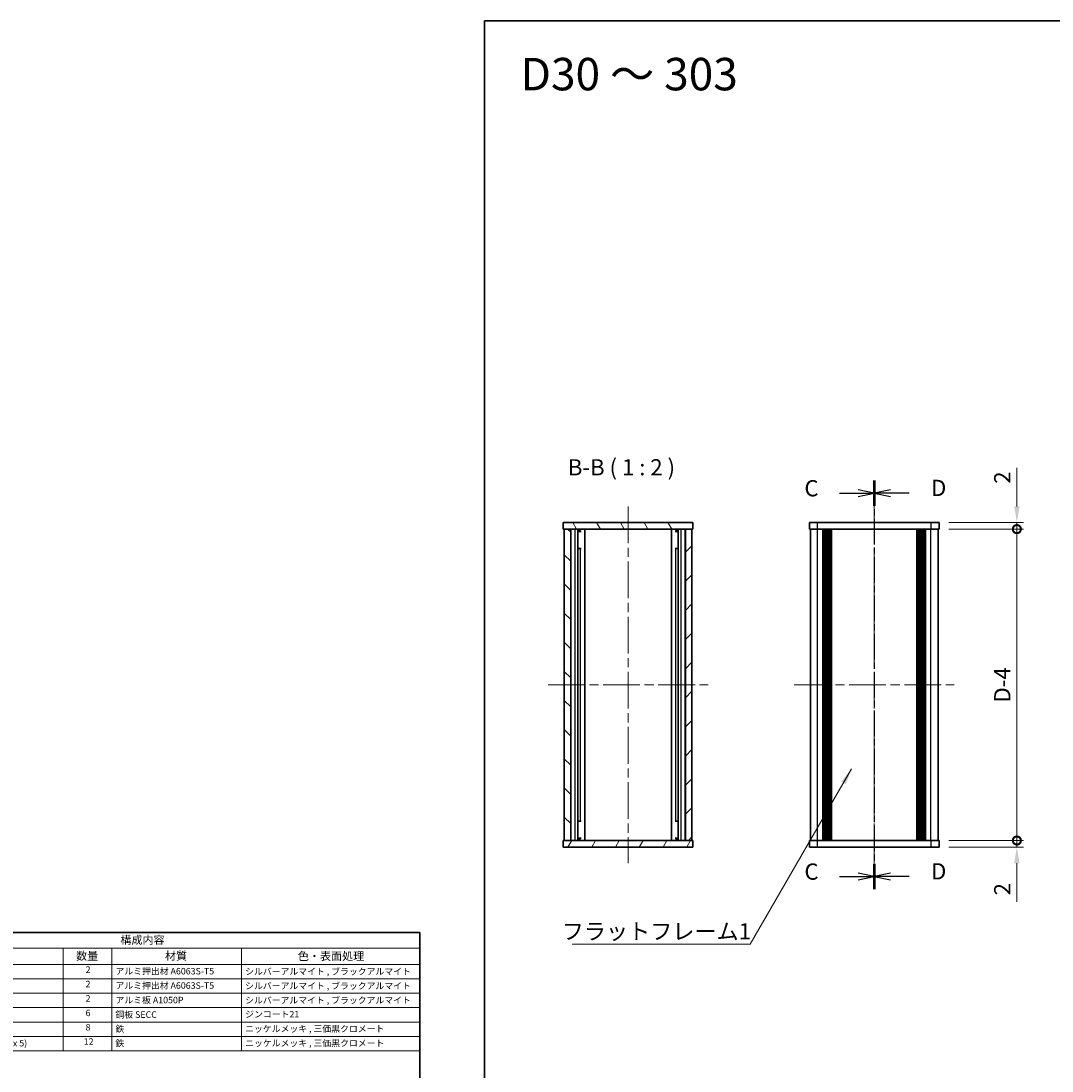
# Model space of a CAD drawing. Units: millimetres. Extents: x -50 to 7559, y -50 to 5419.
# Drawn here: x 268 to 586, y 4632 to 4956 of the extents above; entities that cross this region are included whole.
import ezdxf

# ---------------------------------------------------------------- set-up
doc = ezdxf.new("R2010")
doc.units = ezdxf.units.MM
doc.header["$LTSCALE"] = 2
doc.linetypes.add('CHAIN', pattern=[0.3543, 0.2362, -0.0295, 0.0591, -0.0295])
doc.layers.get('Defpoints').update_dxf_attribs({"lineweight": 25})
for name, color, linetype, lineweight in [('Border (ISO)', 7, 'Continuous', 35), ('Dimension (ISO)', 7, 'Continuous', 18), ('Section Line (ISO)', 7, 'CHAIN', 25), ('Symbol (ISO)', 7, 'Continuous', 18), ('Visible (ISO)', 7, 'Continuous', 35), ('Visible Narrow (ISO)', 7, 'Continuous', 25)]:
    doc.layers.add(name, color=color, linetype=linetype, lineweight=lineweight)
doc.layers.add('Centerline (ISO)', color=7, linetype='Continuous', lineweight=18, true_color=0x80ffff)
doc.layers.add('Hatch (ISO)', color=1, linetype='Continuous', lineweight=18, true_color=0xff0000)
doc.styles.add('Note Text (TK)', font='txt')
doc.styles.add('Note Text (TK2)', font='txt')
doc.dimstyles.new('Default - Method 1b (TK)', dxfattribs={"dimscale": 2, "dimtxt": 2.5, "dimasz": 2.5, "dimexe": 1, "dimexo": 1.5, "dimgap": 1, "dimtad": 1, "dimtoh": 1, "dimrnd": 1e-08, "dimdsep": 46, "dimtxsty": 'Note Text (TK)', "dimcen": 0.09, "dimdle": 5, "dimclrd": 100, "dimclre": 100, "dimclrt": 7, "dimadec": 1, "dimazin": 1, "dimtfac": 1, "dimtmove": 0, "dimatfit": 3, "dimfxl": 0, "dimtolj": 1, "dimlwd": -1, "dimlwe": -1, "dimarcsym": 0})
doc.dimstyles.new('Default - Method 1b (TK)$7', dxfattribs={"dimscale": 2, "dimtxt": 2.5, "dimasz": 2.5, "dimexe": 1, "dimexo": 1.5, "dimgap": 1, "dimtad": 1, "dimtoh": 1, "dimrnd": 1e-08, "dimdsep": 46, "dimtxsty": 'Note Text (TK)', "dimcen": 0.09, "dimdle": 5, "dimclrd": 256, "dimclre": 100, "dimclrt": 7, "dimadec": 1, "dimazin": 1, "dimtfac": 1, "dimtmove": 0, "dimatfit": 3, "dimfxl": 0, "dimtolj": 1, "dimlwd": -1, "dimlwe": -1, "dimarcsym": 0})

# ---------------------------------------------------------------- blocks, each defined once
blk = doc.blocks.new('図面枠 tk図枠')
at = {"layer": 'Border (ISO)'}
for p, q in [((14.5, 289), (405.5, 289)), ((14.5, 289), (14.5, 8)), ((405.5, 289), (405.5, 8))]:
    blk.add_line(p, q, dxfattribs=at)
blk = doc.blocks.new('構成内容')
at = {"layer": 'Symbol (ISO)'}
for p, q in [((405.5, 289), (235.5, 289)), ((235.5, 289), (235.5, 284.16)), ((405.5, 289), (405.5, 284.16)), ((405.5, 284.16), (235.5, 284.16)), ((235.5, 284.16), (235.5, 279.12)), ((250.5, 284.16), (250.5, 279.12)), ((295.5, 284.16), (295.5, 279.12)), ((310.5, 284.16), (310.5, 279.12)), ((350.5, 284.16), (350.5, 279.12)), ((405.5, 284.16), (405.5, 279.12)), ((405.5, 279.12), (235.5, 279.12)), ((235.5, 279.12), (235.5, 252.52)), ((250.5, 279.12), (250.5, 252.52)), ((295.5, 279.12), (295.5, 252.52)), ((310.5, 279.12), (310.5, 252.52)), ((350.5, 279.12), (350.5, 252.52)), ((405.5, 279.12), (405.5, 252.52)), ((405.5, 274.69), (235.5, 274.69)), ((405.5, 270.25), (235.5, 270.25)), ((405.5, 265.82), (235.5, 265.82)), ((405.5, 261.39), (235.5, 261.39)), ((405.5, 256.95), (235.5, 256.95)), ((405.5, 252.52), (235.5, 252.52))]:
    blk.add_line(p, q, dxfattribs=at)
at = {"layer": 'Symbol (ISO)', "color": 7, "attachment_point": 7}
for s, insert, char_height, style in [('構成内容', (313.16, 284.69), 2.5, 'Note Text (TK)'), ('No.', (240.76, 280.38), 2.5, 'Note Text (TK)'), ('名称', (269.56, 279.79), 2.5, 'Note Text (TK)'), ('数量', (299.5, 279.76), 2.5, 'Note Text (TK)'), ('材質', (326.9, 279.8), 2.5, 'Note Text (TK)'), ('色・表面処理', (367.9, 279.69), 2.5, 'Note Text (TK)'), ('1', (242.6, 275.91), 2, 'Note Text (TK2)'), ('カバーフレーム', (251.65, 275.55), 2, 'Note Text (TK2)'), ('2', (302.42, 275.91), 2, 'Note Text (TK2)'), ('アルミ押出材 A6063S-T5', (311.65, 275.44), 2, 'Note Text (TK2)'), ('シルバーアルマイト , ブラックアルマイト', (351.65, 275.35), 2, 'Note Text (TK2)'), ('2', (242.42, 271.47), 2, 'Note Text (TK2)'), ('フラットフレーム', (251.67, 271.08), 2, 'Note Text (TK2)'), ('2', (302.42, 271.47), 2, 'Note Text (TK2)'), ('アルミ押出材 A6063S-T5', (311.65, 271.01), 2, 'Note Text (TK2)'), ('シルバーアルマイト , ブラックアルマイト', (351.65, 270.92), 2, 'Note Text (TK2)'), ('3', (242.42, 267.02), 2, 'Note Text (TK2)'), ('側板', (251.62, 266.54), 2, 'Note Text (TK2)'), ('2', (302.42, 267.04), 2, 'Note Text (TK2)'), ('アルミ板 A1050P', (311.65, 266.54), 2, 'Note Text (TK2)'), ('シルバーアルマイト , ブラックアルマイト', (351.65, 266.49), 2, 'Note Text (TK2)'), ('4', (242.37, 262.61), 2, 'Note Text (TK2)'), ('固定金具', (251.83, 262.11), 2, 'Note Text (TK2)'), ('6', (302.43, 262.59), 2, 'Note Text (TK2)'), ('鋼板 SECC', (311.63, 262.06), 2, 'Note Text (TK2)'), ('ジンコート21', (351.65, 262.17), 2, 'Note Text (TK2)'), ('5', (242.42, 258.16), 2, 'Note Text (TK2)'), ('取付ビス (皿 M3 x 8)', (251.69, 257.67), 2, 'Note Text (TK2)'), ('8', (302.41, 258.15), 2, 'Note Text (TK2)'), ('鉄', (311.62, 257.67), 2, 'Note Text (TK2)'), ('ニッケルメッキ , 三価黒クロメート', (351.65, 257.7), 2, 'Note Text (TK2)'), ('6', (242.43, 253.72), 2, 'Note Text (TK2)'), ('取付ビス (座付丸皿 M3 x 5)', (251.69, 253.24), 2, 'Note Text (TK2)'), ('12', (301.85, 253.74), 2, 'Note Text (TK2)'), ('鉄', (311.62, 253.24), 2, 'Note Text (TK2)'), ('ニッケルメッキ , 三価黒クロメート', (351.65, 253.26), 2, 'Note Text (TK2)')]:
    blk.add_mtext(s, dxfattribs=dict(at, insert=insert, char_height=char_height, style=style))
blk = doc.blocks.new('_DotSmall')
at = {"color": 0, "linetype": 'ByBlock', "const_width": 0.5}
blk.add_lwpolyline([(-0.0625, 0, 1), (0.0625, 0, 1)], format="xyb", close=True, dxfattribs=at)
blk = doc.blocks.new('*D358')
at = {"layer": 'Defpoints', "color": 0, "transparency": 16777216}
for p in [(551.16, 4800.85), (575.16, 4800.85), (551.16, 4798.85)]:
    blk.add_point(p, dxfattribs=at)
at = {"layer": 'Dimension (ISO)', "color": 100, "transparency": 16777216}
for p, q in [((575.16, 4805.85), (575.16, 4817.75)), ((554.16, 4800.85), (577.16, 4800.85)), ((575.16, 4798.85), (575.16, 4800.85)), ((554.16, 4798.85), (577.16, 4798.85)), ((575.16, 4798.85), (575.16, 4793.85))]:
    blk.add_line(p, q, dxfattribs=at)
blk.add_solid([(574.33, 4805.85), (576, 4805.85), (575.16, 4800.85)], dxfattribs=at)
at = {"layer": 'Dimension (ISO)', "color": 100, "transparency": 16777216, "xscale": 5, "yscale": 5, "zscale": 5, "rotation": 90}
blk.add_blockref('_DotSmall', (575.16, 4798.85), dxfattribs=at)
at = {"layer": 'Dimension (ISO)', "color": 7, "transparency": 16777216, "insert": (570.66, 4812.85), "char_height": 5, "attachment_point": 4, "rotation": 90, "style": 'Note Text (TK)'}
blk.add_mtext('\\A1;2', dxfattribs=at)
blk = doc.blocks.new('*D359')
at = {"layer": 'Defpoints', "color": 0, "transparency": 16777216}
for p in [(551.16, 4798.85), (575.16, 4798.85), (551.16, 4702.85)]:
    blk.add_point(p, dxfattribs=at)
at = {"layer": 'Dimension (ISO)', "color": 100, "transparency": 16777216}
for p, q in [((554.16, 4798.85), (577.16, 4798.85)), ((575.16, 4702.85), (575.16, 4798.85)), ((554.16, 4702.85), (577.16, 4702.85))]:
    blk.add_line(p, q, dxfattribs=at)
at = {"layer": 'Dimension (ISO)', "color": 100, "transparency": 16777216, "xscale": 5, "yscale": 5, "zscale": 5}
for p, rotation in [((575.16, 4798.85), 90), ((575.16, 4702.85), 270)]:
    blk.add_blockref('_DotSmall', p, dxfattribs=dict(at, rotation=rotation))
at = {"layer": 'Dimension (ISO)', "color": 7, "transparency": 16777216, "insert": (570.66, 4743.88), "char_height": 5, "attachment_point": 4, "rotation": 90, "style": 'Note Text (TK)'}
blk.add_mtext('\\A1; \\fＭＳ Ｐゴシック|b0|i0;\\H5.0000;D-4', dxfattribs=at)
blk = doc.blocks.new('*D360')
at = {"layer": 'Defpoints', "color": 0, "transparency": 16777216}
for p in [(551.16, 4702.85), (551.16, 4700.85), (575.16, 4702.85)]:
    blk.add_point(p, dxfattribs=at)
at = {"layer": 'Dimension (ISO)', "color": 100, "transparency": 16777216}
for p, q in [((575.16, 4702.85), (575.16, 4712.85)), ((554.16, 4702.85), (577.16, 4702.85)), ((554.16, 4700.85), (577.16, 4700.85)), ((575.16, 4702.85), (575.16, 4700.85)), ((575.16, 4695.85), (575.16, 4683.95))]:
    blk.add_line(p, q, dxfattribs=at)
blk.add_solid([(574.33, 4695.85), (576, 4695.85), (575.16, 4700.85)], dxfattribs=at)
at = {"layer": 'Dimension (ISO)', "color": 100, "transparency": 16777216, "xscale": 5, "yscale": 5, "zscale": 5, "rotation": 270}
blk.add_blockref('_DotSmall', (575.16, 4702.85), dxfattribs=at)
at = {"layer": 'Dimension (ISO)', "color": 7, "transparency": 16777216, "insert": (570.66, 4685.95), "char_height": 5, "attachment_point": 4, "rotation": 90, "style": 'Note Text (TK)'}
blk.add_mtext('\\A1;2', dxfattribs=at)

msp = doc.modelspace()

# ---------------------------------------------------------------- hatches: boundary and pattern name
at = {"layer": 'Hatch (ISO)'}
h = msp.add_hatch(dxfattribs=at)
h.set_pattern_fill('ANSI31', color=256, scale=50.8, angle=75.000175, style=0)
h.set_pattern_definition([(120.0002, (382, 4377.5), (-5.49925, -3.17502), [])])
h.paths.add_polyline_path([(435.2601, 4798.8492), (435.5601, 4798.8492), (437.5601, 4798.8492), (472.9601, 4798.8492), (474.9601, 4798.8492), (475.2601, 4798.8492), (475.2601, 4800.8492), (435.2601, 4800.8492)])
h = msp.add_hatch(dxfattribs=at)
h.set_pattern_fill('ANSI31', color=256, scale=50.8, angle=90.00021, style=0)
h.set_pattern_definition([(135.0002, (382, 4377.5), (-4.49011, -4.49014), [])])
h.paths.add_polyline_path([(437.5601, 4702.8492), (437.5601, 4798.8492), (435.5601, 4798.8492), (435.5601, 4702.8492)])
h = msp.add_hatch(dxfattribs=at)
h.set_pattern_fill('ANSI31', color=256, scale=50.8, style=0)
h.set_pattern_definition([(45, (382, 4377.5), (-4.49013, 4.49013), [])])
h.paths.add_polyline_path([(472.9601, 4798.8492), (472.9601, 4702.8492), (474.9601, 4702.8492), (474.9601, 4798.8492)])
h = msp.add_hatch(dxfattribs=at)
h.set_pattern_fill('ANSI31', color=256, scale=50.8, angle=14.999978, style=0)
h.set_pattern_definition([(60, (382, 4377.5), (-5.49926, 3.175), [])])
h.paths.add_polyline_path([(475.2601, 4702.8492), (474.9601, 4702.8492), (472.9601, 4702.8492), (437.5601, 4702.8492), (435.5601, 4702.8492), (435.2601, 4702.8492), (435.2601, 4700.8492), (475.2601, 4700.8492)])

# ---------------------------------------------------------------- linework, layer by layer
at = {"layer": 'Centerline (ISO)', "linetype": 'CHAIN', "ltscale": 23.990969}
for p, q in [((455.2601, 4805.8492), (455.2601, 4695.8492)), ((531.1633, 4805.8492), (531.1633, 4695.8492)), ((430.5601, 4750.8492), (479.9601, 4750.8492)), ((506.4633, 4750.8492), (555.8633, 4750.8492))]:
    msp.add_line(p, q, dxfattribs=at)
at = {"layer": 'Section Line (ISO)', "linetype": 'CHAIN', "ltscale": 16.680183}
msp.add_line((531.1633, 4813.8526), (531.1633, 4687.8372), dxfattribs=at)
at = {"layer": 'Section Line (ISO)', "linetype": 'Continuous', "lineweight": 50}
for p, q in [((531.1633, 4813.8526), (531.1633, 4806.033)), ((531.1633, 4813.8451), (531.1633, 4806.0269)), ((531.1633, 4695.6626), (531.1633, 4687.8444)), ((531.1633, 4695.6568), (531.1633, 4687.8372))]:
    msp.add_line(p, q, dxfattribs=at)
at = {"layer": 'Section Line (ISO)', "linetype": 'CHAIN', "ltscale": 16.678305}
msp.add_line((531.1633, 4813.8451), (531.1633, 4687.8444), dxfattribs=at)
at = {"layer": 'Section Line (ISO)', "linetype": 'Continuous'}
for p, q in [((531.1633, 4809.936), (526.1633, 4810.936)), ((536.1633, 4810.9428), (531.1633, 4809.9428)), ((520.4264, 4809.936), (526.1633, 4809.936)), ((526.1633, 4809.936), (531.1633, 4809.936)), ((526.1633, 4808.936), (531.1633, 4809.936)), ((536.1633, 4809.9428), (531.1633, 4809.9428)), ((531.1633, 4809.9428), (536.1633, 4808.9428)), ((541.9005, 4809.9428), (536.1633, 4809.9428)), ((520.4264, 4691.7535), (526.1633, 4691.7535)), ((531.1633, 4691.7535), (526.1633, 4692.7535)), ((526.1633, 4691.7535), (531.1633, 4691.7535)), ((526.1633, 4690.7535), (531.1633, 4691.7535)), ((536.1633, 4692.747), (531.1633, 4691.747)), ((536.1633, 4691.747), (531.1633, 4691.747)), ((531.1633, 4691.747), (536.1633, 4690.747)), ((541.9005, 4691.747), (536.1633, 4691.747))]:
    msp.add_line(p, q, dxfattribs=at)
at = {"layer": 'Visible (ISO)'}
for p, q in [((475.2601, 4800.8492), (435.2601, 4800.8492)), ((435.2601, 4800.8492), (435.2601, 4798.8492)), ((475.2601, 4798.8492), (475.2601, 4800.8492)), ((511.1633, 4800.8492), (511.1633, 4798.8492)), ((511.1633, 4800.8492), (513.6633, 4800.8492)), ((548.6633, 4800.8492), (513.6633, 4800.8492)), ((548.6633, 4800.8492), (551.1633, 4800.8492)), ((551.1633, 4798.8492), (551.1633, 4800.8492)), ((435.2601, 4798.8492), (475.2601, 4798.8492)), ((437.5601, 4798.8492), (435.5601, 4798.8492)), ((435.5601, 4798.8492), (435.5601, 4702.8492)), ((437.5601, 4702.8492), (437.5601, 4798.8492)), ((439.7795, 4702.8492), (439.7795, 4798.8492)), ((439.7795, 4798.6592), (440.5101, 4798.6592)), ((439.7795, 4798.1592), (440.7327, 4798.1592)), ((440.5101, 4798.8492), (440.5101, 4798.6592)), ((440.5101, 4798.6592), (440.5754, 4798.5287)), ((441.9101, 4702.8492), (441.9101, 4798.8492)), ((468.6101, 4702.8492), (468.6101, 4798.8492)), ((469.7876, 4798.1592), (470.7408, 4798.1592)), ((470.0101, 4798.6592), (469.9449, 4798.5287)), ((470.0101, 4798.8492), (470.0101, 4798.6592)), ((470.0101, 4798.6592), (470.7408, 4798.6592)), ((470.7408, 4702.8492), (470.7408, 4798.8492)), ((472.9601, 4798.8492), (472.9601, 4702.8492)), ((474.9601, 4798.8492), (472.9601, 4798.8492)), ((474.9601, 4702.8492), (474.9601, 4798.8492)), ((513.6633, 4798.8492), (511.1633, 4798.8492)), ((511.4633, 4702.8492), (511.4633, 4798.8492)), ((548.6633, 4798.8492), (513.6633, 4798.8492)), ((515.3133, 4702.8492), (515.3133, 4798.8492)), ((515.5633, 4702.8492), (515.5633, 4798.8492)), ((515.8133, 4702.8492), (515.8133, 4798.8492)), ((516.0633, 4702.8492), (516.0633, 4798.8492)), ((516.3133, 4702.8492), (516.3133, 4798.8492)), ((516.5633, 4702.8492), (516.5633, 4798.8492)), ((516.8133, 4702.8492), (516.8133, 4798.8492)), ((517.0633, 4702.8492), (517.0633, 4798.8492)), ((517.3133, 4702.8492), (517.3133, 4798.8492)), ((517.8133, 4702.8492), (517.8133, 4798.8492)), ((517.8633, 4798.8492), (517.8633, 4702.8492)), ((544.4633, 4702.8492), (544.4633, 4798.8492)), ((544.5133, 4702.8492), (544.5133, 4798.8492)), ((545.0133, 4702.8492), (545.0133, 4798.8492)), ((545.2633, 4702.8492), (545.2633, 4798.8492)), ((545.5133, 4702.8492), (545.5133, 4798.8492)), ((545.7633, 4702.8492), (545.7633, 4798.8492)), ((546.0133, 4702.8492), (546.0133, 4798.8492)), ((546.2633, 4702.8492), (546.2633, 4798.8492)), ((546.5133, 4702.8492), (546.5133, 4798.8492)), ((546.7633, 4702.8492), (546.7633, 4798.8492)), ((547.0133, 4702.8492), (547.0133, 4798.8492)), ((551.1633, 4798.8492), (548.6633, 4798.8492)), ((550.8633, 4702.8492), (550.8633, 4798.8492)), ((439.7795, 4792.8492), (440.7327, 4792.8492)), ((469.7876, 4792.8492), (470.7408, 4792.8492)), ((440.7327, 4708.8492), (439.7795, 4708.8492)), ((470.7408, 4708.8492), (469.7876, 4708.8492)), ((440.7327, 4703.5392), (439.7795, 4703.5392)), ((470.7408, 4703.5392), (469.7876, 4703.5392)), ((475.2601, 4702.8492), (435.2601, 4702.8492)), ((435.2601, 4702.8492), (435.2601, 4700.8492)), ((435.2601, 4700.8492), (475.2601, 4700.8492)), ((435.5601, 4702.8492), (437.5601, 4702.8492)), ((440.5101, 4703.0392), (439.7795, 4703.0392)), ((440.5101, 4703.0392), (440.5754, 4703.1697)), ((440.5101, 4702.8492), (440.5101, 4703.0392)), ((470.0101, 4703.0392), (469.9449, 4703.1697)), ((470.7408, 4703.0392), (470.0101, 4703.0392)), ((470.0101, 4702.8492), (470.0101, 4703.0392)), ((472.9601, 4702.8492), (474.9601, 4702.8492)), ((475.2601, 4700.8492), (475.2601, 4702.8492)), ((511.1633, 4702.8492), (513.6633, 4702.8492)), ((511.1633, 4702.8492), (511.1633, 4700.8492)), ((513.6633, 4700.8492), (511.1633, 4700.8492)), ((513.6633, 4702.8492), (548.6633, 4702.8492)), ((513.6633, 4700.8492), (548.6633, 4700.8492)), ((548.6633, 4702.8492), (551.1633, 4702.8492)), ((551.1633, 4700.8492), (548.6633, 4700.8492)), ((551.1633, 4700.8492), (551.1633, 4702.8492))]:
    msp.add_line(p, q, dxfattribs=at)
at = {"layer": 'Visible Narrow (ISO)'}
for p, q in [((513.6633, 4798.8492), (513.6633, 4800.8492)), ((548.6633, 4800.8492), (548.6633, 4798.8492)), ((437.7153, 4702.8492), (437.7153, 4798.8492)), ((438.9451, 4702.8492), (438.9451, 4798.8492)), ((440.555, 4798.5694), (440.555, 4798.8492)), ((469.9653, 4798.5694), (469.9653, 4798.8492)), ((471.5752, 4702.8492), (471.5752, 4798.8492)), ((472.805, 4702.8492), (472.805, 4798.8492)), ((513.6633, 4702.8492), (513.6633, 4798.8492)), ((517.5633, 4702.8492), (517.5633, 4798.8492)), ((518.1133, 4702.8492), (518.1133, 4798.8492)), ((544.2133, 4798.8492), (544.2133, 4702.8492)), ((544.7633, 4702.8492), (544.7633, 4798.8492)), ((548.6633, 4702.8492), (548.6633, 4798.8492)), ((440.555, 4708.8492), (440.555, 4792.8492)), ((469.9653, 4708.8492), (469.9653, 4792.8492)), ((440.555, 4702.8492), (440.555, 4703.1289)), ((469.9653, 4702.8492), (469.9653, 4703.1289)), ((513.6633, 4700.8492), (513.6633, 4702.8492)), ((548.6633, 4702.8492), (548.6633, 4700.8492))]:
    msp.add_line(p, q, dxfattribs=at)

# ---------------------------------------------------------------- block references
at = {"xscale": 2, "yscale": 2, "zscale": 2}
msp.add_blockref('図面枠 tk図枠', (382, 4377.5), dxfattribs=at)
msp.add_blockref('図面枠 tk図枠', (-14.5, 4385.5))
at = {"layer": 'Symbol (ISO)'}
msp.add_blockref('構成内容', (-14.5, 4385.5), dxfattribs=at)

# ---------------------------------------------------------------- texts
at = {"layer": 'Section Line (ISO)', "char_height": 5, "attachment_point": 7, "style": 'Note Text (TK)'}
for s, insert in [('C', (509.6405, 4807.3921)), ('D', (548.7073, 4807.4867)), ('C', (509.6405, 4689.2097)), ('D', (548.7073, 4689.2909))]:
    msp.add_mtext(s, dxfattribs=dict(at, insert=insert))
at = {"layer": 'Symbol (ISO)', "color": 7, "line_spacing_factor": 1.5, "style": 'Note Text (TK)'}
for s, insert, char_height, width, attachment_point in [('{\\fＭＳ Ｐゴシック|b0|i0;\\H10.0000;D30 ～ 303}', (422.0876, 4939.1287), 10, 70.622735, 4), ('{\\fＭＳ Ｐゴシック|b0|i0;フラットフレーム1}', (434.7885, 4677.3394), 5, 53.070178, 1)]:
    msp.add_mtext(s, dxfattribs=dict(at, insert=insert, char_height=char_height, width=width, attachment_point=attachment_point))
at = {"layer": 'Symbol (ISO)', "color": 7, "insert": (436.6813, 4813.8493), "char_height": 5, "attachment_point": 7, "style": 'Note Text (TK)'}
msp.add_mtext('B-B ( 1 : 2 )', dxfattribs=at)

# ---------------------------------------------------------------- dimensions: what is measured, and where the dimension line sits
at = {"layer": 'Dimension (ISO)', "color": 100, "true_color": 0x00ff3f}
for base, p1, p2, override, picture, middle in [((575.1633, 4800.8492), (551.1633, 4798.8492), (551.1633, 4800.8492), {"dimscale": 0, "dimtxt": 5, "dimasz": 5, "dimexe": 2, "dimexo": 3, "dimgap": 2, "dimtoh": 0, "dimdec": 2, "dimblk1": 'DotSmall', "dimsah": 1, "dimcen": 0.18, "dimdle": 0, "dimtol": 0, "dimlim": 0, "dimtp": 0, "dimtm": 0, "dimtdec": 2, "dimtofl": 1, "dimatfit": 1}, '*D358', (575.1633, 4814.298)), ((575.1633, 4702.8492), (551.1633, 4700.8492), (551.1633, 4702.8492), {"dimscale": 0, "dimtxt": 5, "dimasz": 5, "dimexe": 2, "dimexo": 3, "dimgap": 2, "dimtoh": 0, "dimdec": 2, "dimblk2": 'DotSmall', "dimsah": 1, "dimcen": 0.18, "dimdle": 0, "dimtol": 0, "dimlim": 0, "dimtp": 0, "dimtm": 0, "dimtdec": 2, "dimtofl": 1, "dimatfit": 1}, '*D360', (575.1633, 4687.4003))]:
    dim = msp.add_linear_dim(base=base, p1=p1, p2=p2, angle=90, dimstyle='Default - Method 1b (TK)', override=override, dxfattribs=at)
    dim.commit()
    dim.dimension.update_dxf_attribs({"geometry": picture, "text_midpoint": middle, "dimtype": 160})
dim = msp.add_linear_dim(base=(575.1633, 4798.8492), p1=(551.1633, 4702.8492), p2=(551.1633, 4798.8492), angle=90, text=' \\fＭＳ Ｐゴシック|b0|i0;\\H5.0000;D-4', dimstyle='Default - Method 1b (TK)', override={"dimscale": 0, "dimtxt": 5, "dimasz": 5, "dimexe": 2, "dimexo": 3, "dimgap": 2, "dimtoh": 0, "dimdec": 2, "dimblk1": 'DotSmall', "dimblk2": 'DotSmall', "dimsah": 1, "dimcen": 0.18, "dimdle": 0, "dimtol": 0, "dimlim": 0, "dimtp": 0, "dimtm": 0, "dimtdec": 2, "dimtofl": 0, "dimatfit": 1}, dxfattribs=at)
dim.commit()
dim.dimension.update_dxf_attribs({"geometry": '*D359', "text_midpoint": (575.1633, 4750.8692), "dimtype": 160})

# ---------------------------------------------------------------- leaders
at = {"layer": 'Symbol (ISO)', "color": 100, "true_color": 0x00ff40, "annotation_type": 0, "has_hookline": 1, "hookline_direction": 1, "text_width": 49.8295}
msp.add_leader([(524.2038, 4724.9641), (492.8587, 4670.853), (487.8587, 4670.853)], dimstyle='Default - Method 1b (TK)$7', override={"dimscale": 0, "dimtxt": 5, "dimasz": 5, "dimgap": 0, "dimtad": 1}, dxfattribs=at)

doc.saveas('drawing.dxf')
